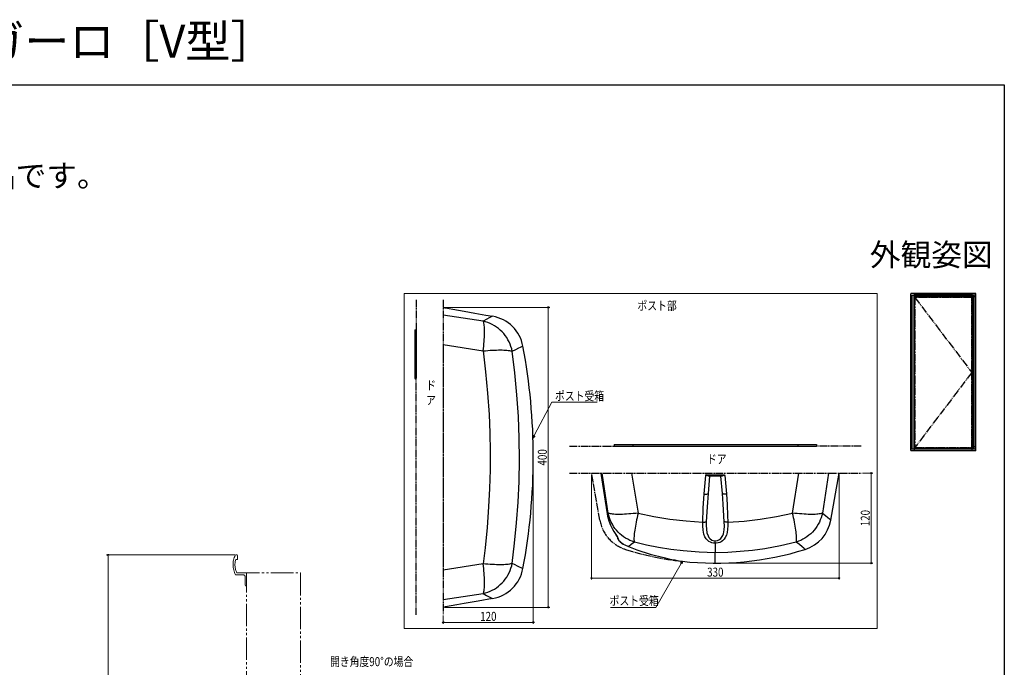
# Model space of a CAD drawing. Extents: x 0 to 993, y 0 to 1603.
# Drawn here: x 334 to 990, y 1172 to 1603 of the extents above; entities that cross this region are included whole.
import ezdxf
from ezdxf.enums import TextEntityAlignment as Align

# ---------------------------------------------------------------- set-up
doc = ezdxf.new("R2010")
doc.units = 0
for name, pattern in [('YCENTER_1', [13, 10, -1, 1, -1]), ('YDIVIDE_1', [15, 10, -1, 1, -1, 1, -1]), ('YHIDDEN_1', [4, 3, -1])]:
    doc.linetypes.add(name, pattern=pattern)
doc.layers.add('USER1', color=3, linetype='CONTINUOUS')
doc.layers.add('YKK_ZWAK', color=7, linetype='CONTINUOUS')
for name, color, linetype, lineweight in [('YKK_11E', 7, 'CONTINUOUS', 13), ('YKK_12', 2, 'CONTINUOUS', 13), ('YKK_13', 4, 'CONTINUOUS', 30), ('YKK_A1', 4, 'CONTINUOUS', 30), ('YKK_D', 6, 'CONTINUOUS', 13)]:
    doc.layers.add(name, color=color, linetype=linetype, lineweight=lineweight)
doc.styles.get("Standard").update_dxf_attribs({"font": 'txt', "bigfont": 'BIGFONT'})
doc.styles.add('text-b', font='extslim2.shx', dxfattribs={"width": 0.8, "bigfont": 'extfont2.shx'})

msp = doc.modelspace()

# ---------------------------------------------------------------- linework, layer by layer
at = {"layer": 'YKK_11E', "linetype": 'YDIVIDE_1', "ltscale": 1.5}
for p, q in [((477.47, 1246.34, 0), (477.74, 1246.51, 0)), ((477.97, 1243.51, 0), (477.68, 1243.28, 0)), ((477.74, 1246.51, 0), (478.66, 1246.51, 0)), ((478.66, 1243.51, 0), (477.97, 1243.51, 0)), ((478.66, 1246.51, 0), (478.96, 1246.21, 0)), ((478.96, 1243.81, 0), (478.66, 1243.51, 0)), ((478.96, 1246.21, 0), (478.96, 1243.81, 0)), ((478.42, 1234.68, 0), (478.7, 1234.51, 0)), ((478.7, 1234.51, 0), (520.96, 1234.51, 0)), ((484.95, 1041.51, 0), (484.96, 1234.51, 0)), ((520.96, 1234.51, 0), (520.95, 1041.51, 0)), ((477.89, 1233.21, 0), (477.63, 1233.36, 0)), ((482.96, 1233.21, 0), (477.89, 1233.21, 0)), ((483.96, 1226.31, 0), (483.96, 1232.21, 0)), ((484.26, 1226.01, 0), (483.96, 1226.31, 0)), ((484.66, 1226.01, 0), (484.26, 1226.01, 0)), ((484.96, 1226.31, 0), (484.66, 1226.01, 0))]:
    msp.add_line(p, q, dxfattribs=at)
for centre, radius, start, end in [((489.95, 1240.01, 0), 14, 153.09229, 208.32371), ((489.95, 1240.01, 0), 12.7, 165.04475, 204.79386), ((482.96, 1232.21, 0), 1, 0, 90)]:
    msp.add_arc(centre, radius, start, end, dxfattribs=at)
at = {"layer": 'YKK_12'}
for p, q in [((905.34, 1420.95, 0), (590.08, 1420.95, 0)), ((590.08, 1420.95, 0), (590.08, 1197.39, 0)), ((905.34, 1197.39, 0), (905.34, 1420.95, 0)), ((590.08, 1197.39, 0), (905.34, 1197.39, 0))]:
    msp.add_line(p, q, dxfattribs=at)
at = {"layer": 'YKK_13', "linetype": 'YDIVIDE_1', "ltscale": 0.5}
for p, q in [((598.09, 1416.59, 0), (598.09, 1396.59, 0)), ((616.09, 1416.59, 0), (616.09, 1206.59, 0)), ((616.09, 1386.81, 0), (616.09, 1236.38, 0)), ((598.09, 1206.59, 0), (598.09, 1364.09, 0)), ((700.18, 1319.07, 0), (729.87, 1319.07, 0)), ((894.57, 1319.07, 0), (864.87, 1319.07, 0)), ((700.18, 1301.07, 0), (894.57, 1301.07, 0))]:
    msp.add_line(p, q, dxfattribs=at)
at = {"layer": 'YKK_13', "linetype": 'Continuous', "ltscale": 0.5}
for p, q in [((616.09, 1411.59, 0), (617.18, 1411.4, 0)), ((617.18, 1411.4, 0), (617.18, 1411.34, 0)), ((617.18, 1411.34, 0), (617.59, 1411.26, 0)), ((617.59, 1411.26, 0), (622.49, 1410.39, 0)), ((642.7, 1402.38, 0), (616.09, 1406.37, 0)), ((622.49, 1410.39, 0), (629.97, 1409.06, 0)), ((629.97, 1409.06, 0), (637.17, 1407.77, 0)), ((637.17, 1407.77, 0), (644.39, 1406.49, 0)), ((644.39, 1406.49, 0), (648.96, 1405.68, 0)), ((646.77, 1404.66, 0), (645, 1403.67, 0)), ((648, 1405.34, 0), (646.77, 1404.66, 0)), ((648.71, 1405.72, 0), (648, 1405.34, 0)), ((645, 1403.67, 0), (642.7, 1402.38, 0)), ((642.89, 1402.01, 0), (642.7, 1402.38, 0)), ((644.26, 1401.99, 0), (642.7, 1402.38, 0)), ((643.06, 1401.53, 0), (642.89, 1402.01, 0)), ((643.2, 1400.95, 0), (643.06, 1401.53, 0)), ((643.32, 1400.27, 0), (643.2, 1400.95, 0)), ((643.43, 1399.49, 0), (643.32, 1400.27, 0)), ((643.51, 1398.61, 0), (643.43, 1399.49, 0)), ((643.56, 1397.65, 0), (643.51, 1398.61, 0)), ((645.79, 1401.48, 0), (644.26, 1401.99, 0)), ((647.29, 1400.88, 0), (645.79, 1401.48, 0)), ((648.76, 1400.18, 0), (647.29, 1400.88, 0)), ((650.17, 1399.38, 0), (648.76, 1400.18, 0)), ((651.54, 1398.49, 0), (650.17, 1399.38, 0)), ((652.85, 1397.51, 0), (651.54, 1398.49, 0)), ((597.09, 1396.59, 0), (597.09, 1364.09, 0)), ((597.09, 1396.59, 0), (598.09, 1396.59, 0)), ((598.09, 1396.59, 0), (598.09, 1364.09, 0)), ((643.43, 1390.24, 0), (643.51, 1391.64, 0)), ((643.51, 1391.64, 0), (643.56, 1392.99, 0)), ((643.6, 1396.6, 0), (643.56, 1397.65, 0)), ((643.56, 1392.99, 0), (643.6, 1394.26, 0)), ((643.61, 1395.47, 0), (643.6, 1396.6, 0)), ((643.6, 1394.26, 0), (643.61, 1395.47, 0)), ((654.09, 1396.45, 0), (652.85, 1397.51, 0)), ((655.27, 1395.31, 0), (654.09, 1396.45, 0)), ((656.37, 1394.09, 0), (655.27, 1395.31, 0)), ((657.4, 1392.8, 0), (656.37, 1394.09, 0)), ((658.34, 1391.45, 0), (657.4, 1392.8, 0)), ((659.19, 1390.05, 0), (658.34, 1391.45, 0)), ((597.09, 1389.09, 0), (598.09, 1389.09, 0)), ((616.09, 1386.81, 0), (642.7, 1382.56, 0)), ((642.89, 1384.16, 0), (643.06, 1385.74, 0)), ((643.06, 1385.74, 0), (643.2, 1387.28, 0)), ((643.2, 1387.28, 0), (643.32, 1388.79, 0)), ((643.32, 1388.79, 0), (643.43, 1390.24, 0)), ((659.96, 1388.59, 0), (659.19, 1390.05, 0)), ((660.63, 1387.08, 0), (659.96, 1388.59, 0)), ((661.2, 1385.54, 0), (660.63, 1387.08, 0)), ((661.68, 1383.96, 0), (661.2, 1385.54, 0)), ((666.46, 1384.52, 0), (667.59, 1385.08, 0)), ((667.59, 1385.08, 0), (668.42, 1385.49, 0)), ((668.42, 1385.49, 0), (668.94, 1385.74, 0)), ((668.94, 1385.74, 0), (669.14, 1385.83, 0)), ((642.7, 1382.56, 0), (642.89, 1384.16, 0)), ((642.7, 1382.56, 0), (644.27, 1382.71, 0)), ((642.7, 1382.56, 0), (644.3, 1368.51, 0)), ((644.27, 1382.71, 0), (645.81, 1382.84, 0)), ((645.81, 1382.84, 0), (647.31, 1382.95, 0)), ((647.31, 1382.95, 0), (648.78, 1383.05, 0)), ((648.78, 1383.05, 0), (650.21, 1383.12, 0)), ((650.21, 1383.12, 0), (651.59, 1383.17, 0)), ((651.59, 1383.17, 0), (652.91, 1383.2, 0)), ((652.91, 1383.2, 0), (654.18, 1383.21, 0)), ((654.18, 1383.21, 0), (655.37, 1383.19, 0)), ((655.37, 1383.19, 0), (656.5, 1383.16, 0)), ((656.5, 1383.16, 0), (657.55, 1383.11, 0)), ((657.55, 1383.11, 0), (658.52, 1383.03, 0)), ((658.52, 1383.03, 0), (659.41, 1382.93, 0)), ((659.41, 1382.93, 0), (660.21, 1382.82, 0)), ((660.21, 1382.82, 0), (660.92, 1382.69, 0)), ((660.92, 1382.69, 0), (661.53, 1382.53, 0)), ((661.53, 1382.53, 0), (662.05, 1382.36, 0)), ((662.05, 1382.36, 0), (661.68, 1383.96, 0)), ((662.05, 1382.36, 0), (664.52, 1383.56, 0)), ((663.74, 1367.93, 0), (662.05, 1382.36, 0)), ((664.52, 1383.56, 0), (666.46, 1384.52, 0)), ((597.09, 1371.59, 0), (598.09, 1371.59, 0)), ((644.3, 1368.51, 0), (645.61, 1354.37, 0)), ((665.11, 1353.39, 0), (663.74, 1367.93, 0)), ((597.09, 1364.09, 0), (598.09, 1364.09, 0)), ((645.61, 1354.37, 0), (646.58, 1340.16, 0)), ((666.13, 1338.78, 0), (665.11, 1353.39, 0)), ((646.58, 1340.16, 0), (647.12, 1327.87, 0)), ((666.74, 1324.37, 0), (666.13, 1338.78, 0)), ((647.12, 1327.87, 0), (647.36, 1315.55, 0)), ((666.91, 1309.92, 0), (666.74, 1324.37, 0)), ((729.87, 1320.07, 0), (864.87, 1320.07, 0)), ((729.87, 1320.07, 0), (729.87, 1319.07, 0)), ((729.87, 1319.07, 0), (864.87, 1319.07, 0)), ((864.87, 1320.07, 0), (864.87, 1319.07, 0)), ((864.87, 1320.07, 0), (864.87, 1319.07, 0)), ((647.36, 1315.55, 0), (647.31, 1303.21, 0)), ((666.64, 1295.48, 0), (666.91, 1309.92, 0)), ((647.31, 1303.21, 0), (646.96, 1290.9, 0)), ((721.11, 1301.07, 0), (722.36, 1292.98, 0)), ((721.11, 1301.07, 0), (722.01, 1301.07, 0)), ((721.12, 1301.07, 0), (721.35, 1299.6, 0)), ((721.35, 1299.6, 0), (722.26, 1293.73, 0)), ((725.99, 1274.46, 0), (722.01, 1301.07, 0)), ((741.61, 1301.07, 0), (745.92, 1274.46, 0)), ((790.44, 1292.09, 0), (791.1, 1299.57, 0)), ((791.1, 1299.57, 0), (791.14, 1299.98, 0)), ((791.14, 1299.98, 0), (803.61, 1299.98, 0)), ((791.3, 1299.91, 0), (791.14, 1299.98, 0)), ((791.14, 1299.98, 0), (791.14, 1299.98, 0)), ((791.75, 1299.58, 0), (791.14, 1299.98, 0)), ((792.05, 1299.64, 0), (791.3, 1299.91, 0)), ((792.39, 1299.25, 0), (791.75, 1299.58, 0)), ((792.49, 1299.57, 0), (792.05, 1299.64, 0)), ((793.62, 1299.57, 0), (792.49, 1299.57, 0)), ((792.88, 1299.4, 0), (792.85, 1299.33, 0)), ((792.92, 1299.46, 0), (792.88, 1299.4, 0)), ((792.97, 1299.51, 0), (792.92, 1299.46, 0)), ((793.02, 1299.54, 0), (792.97, 1299.51, 0)), ((793.08, 1299.56, 0), (793.02, 1299.54, 0)), ((793.14, 1299.57, 0), (793.08, 1299.56, 0)), ((801.12, 1299.57, 0), (793.62, 1299.57, 0)), ((802.26, 1299.57, 0), (801.12, 1299.57, 0)), ((801.61, 1299.57, 0), (801.66, 1299.56, 0)), ((801.66, 1299.56, 0), (801.72, 1299.54, 0)), ((801.72, 1299.54, 0), (801.78, 1299.51, 0)), ((801.78, 1299.51, 0), (801.82, 1299.46, 0)), ((801.82, 1299.46, 0), (801.87, 1299.4, 0)), ((801.87, 1299.4, 0), (801.9, 1299.33, 0)), ((802.7, 1299.64, 0), (802.26, 1299.57, 0)), ((803, 1299.58, 0), (802.35, 1299.25, 0)), ((803.44, 1299.91, 0), (802.7, 1299.64, 0)), ((803.6, 1299.98, 0), (803, 1299.58, 0)), ((803.6, 1299.98, 0), (803.44, 1299.91, 0)), ((803.61, 1299.98, 0), (803.6, 1299.98, 0)), ((803.61, 1299.98, 0), (803.65, 1299.57, 0)), ((803.65, 1299.57, 0), (804.08, 1294.67, 0)), ((848.83, 1274.46, 0), (853.13, 1301.07, 0)), ((872.74, 1301.07, 0), (868.76, 1274.46, 0)), ((874.35, 1269.75, 0), (879.87, 1301.07, 0)), ((665.97, 1281.67, 0), (666.64, 1295.48, 0)), ((722.26, 1293.73, 0), (725.33, 1273.94, 0)), ((722.36, 1292.98, 0), (725.32, 1273.96, 0)), ((792.8, 1299.16, 0), (792.39, 1299.25, 0)), ((793.58, 1299.11, 0), (792.56, 1287.41, 0)), ((792.82, 1299.25, 0), (792.8, 1299.16, 0)), ((793.02, 1299.16, 0), (792.8, 1299.16, 0)), ((792.85, 1299.33, 0), (792.82, 1299.25, 0)), ((793.44, 1299.14, 0), (793.02, 1299.16, 0)), ((793.58, 1299.11, 0), (793.44, 1299.14, 0)), ((801.16, 1299.11, 0), (793.58, 1299.11, 0)), ((801.19, 1299.13, 0), (801.16, 1299.11, 0)), ((802.19, 1287.41, 0), (801.16, 1299.11, 0)), ((801.45, 1299.15, 0), (801.19, 1299.13, 0)), ((801.94, 1299.16, 0), (801.45, 1299.15, 0)), ((801.9, 1299.33, 0), (801.93, 1299.25, 0)), ((801.93, 1299.25, 0), (801.94, 1299.16, 0)), ((802.35, 1299.25, 0), (801.94, 1299.16, 0)), ((804.08, 1294.67, 0), (804.74, 1287.19, 0)), ((646.96, 1290.9, 0), (646.32, 1278.62, 0)), ((789.36, 1277.82, 0), (790.01, 1287.19, 0)), ((790.01, 1287.19, 0), (790.44, 1292.09, 0)), ((790.01, 1287.19, 0), (790.5, 1287.16, 0)), ((790.5, 1287.16, 0), (790.97, 1287.14, 0)), ((790.97, 1287.14, 0), (791.41, 1287.14, 0)), ((791.41, 1287.14, 0), (791.79, 1287.16, 0)), ((791.79, 1287.16, 0), (792.11, 1287.2, 0)), ((792.56, 1287.41, 0), (791.9, 1278.64, 0)), ((792.11, 1287.2, 0), (792.35, 1287.26, 0)), ((792.35, 1287.26, 0), (792.5, 1287.33, 0)), ((792.5, 1287.33, 0), (792.56, 1287.41, 0)), ((802.73, 1280.42, 0), (802.19, 1287.41, 0)), ((802.24, 1287.33, 0), (802.19, 1287.41, 0)), ((802.39, 1287.26, 0), (802.24, 1287.33, 0)), ((802.63, 1287.2, 0), (802.39, 1287.26, 0)), ((802.95, 1287.16, 0), (802.63, 1287.2, 0)), ((803.34, 1287.14, 0), (802.95, 1287.16, 0)), ((803.78, 1287.14, 0), (803.34, 1287.14, 0)), ((804.25, 1287.16, 0), (803.78, 1287.14, 0)), ((804.74, 1287.19, 0), (804.25, 1287.16, 0)), ((804.74, 1287.19, 0), (805.27, 1279.99, 0)), ((664.95, 1267.92, 0), (665.97, 1281.67, 0)), ((803.36, 1268.66, 0), (802.73, 1280.42, 0)), ((805.27, 1279.99, 0), (805.61, 1272.77, 0)), ((646.32, 1278.62, 0), (645.27, 1264.89, 0)), ((725.33, 1273.94, 0), (725.99, 1274.46, 0)), ((725.33, 1273.94, 0), (725.59, 1272.48, 0)), ((726.35, 1272.89, 0), (725.99, 1274.46, 0)), ((726.37, 1274.27, 0), (725.99, 1274.46, 0)), ((726.86, 1274.11, 0), (726.37, 1274.27, 0)), ((727.45, 1273.96, 0), (726.86, 1274.11, 0)), ((728.14, 1273.84, 0), (727.45, 1273.96, 0)), ((728.93, 1273.73, 0), (728.14, 1273.84, 0)), ((729.81, 1273.65, 0), (728.93, 1273.73, 0)), ((730.78, 1273.6, 0), (729.81, 1273.65, 0)), ((731.83, 1273.56, 0), (730.78, 1273.6, 0)), ((732.97, 1273.55, 0), (731.83, 1273.56, 0)), ((734.18, 1273.56, 0), (732.97, 1273.55, 0)), ((735.47, 1273.6, 0), (734.18, 1273.56, 0)), ((736.82, 1273.65, 0), (735.47, 1273.6, 0)), ((738.22, 1273.73, 0), (736.82, 1273.65, 0)), ((739.68, 1273.84, 0), (738.22, 1273.73, 0)), ((741.19, 1273.96, 0), (739.68, 1273.84, 0)), ((742.73, 1274.11, 0), (741.19, 1273.96, 0)), ((744.31, 1274.27, 0), (742.73, 1274.11, 0)), ((745.92, 1274.46, 0), (744.31, 1274.27, 0)), ((745.92, 1274.46, 0), (745.56, 1272.9, 0)), ((745.92, 1274.46, 0), (756.45, 1272.19, 0)), ((789, 1268.45, 0), (789.36, 1277.82, 0)), ((791.9, 1278.64, 0), (791.38, 1268.66, 0)), ((838.13, 1272.16, 0), (848.83, 1274.46, 0)), ((850.43, 1274.27, 0), (848.83, 1274.46, 0)), ((849.19, 1272.9, 0), (848.83, 1274.46, 0)), ((852.01, 1274.11, 0), (850.43, 1274.27, 0)), ((853.56, 1273.96, 0), (852.01, 1274.11, 0)), ((855.06, 1273.84, 0), (853.56, 1273.96, 0)), ((856.52, 1273.73, 0), (855.06, 1273.84, 0)), ((857.93, 1273.65, 0), (856.52, 1273.73, 0)), ((859.28, 1273.6, 0), (857.93, 1273.65, 0)), ((860.56, 1273.56, 0), (859.28, 1273.6, 0)), ((861.78, 1273.55, 0), (860.56, 1273.56, 0)), ((862.91, 1273.56, 0), (861.78, 1273.55, 0)), ((863.97, 1273.6, 0), (862.91, 1273.56, 0)), ((864.94, 1273.65, 0), (863.97, 1273.6, 0)), ((865.82, 1273.73, 0), (864.94, 1273.65, 0)), ((866.61, 1273.84, 0), (865.82, 1273.73, 0)), ((867.3, 1273.96, 0), (866.61, 1273.84, 0)), ((867.89, 1274.11, 0), (867.3, 1273.96, 0)), ((868.38, 1274.27, 0), (867.89, 1274.11, 0)), ((868.76, 1274.46, 0), (868.38, 1274.27, 0)), ((868.76, 1274.46, 0), (868.4, 1272.89, 0)), ((868.76, 1274.46, 0), (870.78, 1272.86, 0)), ((663.64, 1254.32, 0), (664.95, 1267.92, 0)), ((725.59, 1272.48, 0), (726.43, 1269.35, 0)), ((726.81, 1271.36, 0), (726.35, 1272.89, 0)), ((726.43, 1269.35, 0), (727.53, 1266.48, 0)), ((727.37, 1269.85, 0), (726.81, 1271.36, 0)), ((728.02, 1268.38, 0), (727.37, 1269.85, 0)), ((728.76, 1266.95, 0), (728.02, 1268.38, 0)), ((729.6, 1265.57, 0), (728.76, 1266.95, 0)), ((744.34, 1266.99, 0), (744.1, 1265.62, 0)), ((744.61, 1268.4, 0), (744.34, 1266.99, 0)), ((744.91, 1269.87, 0), (744.61, 1268.4, 0)), ((745.22, 1271.37, 0), (744.91, 1269.87, 0)), ((745.56, 1272.9, 0), (745.22, 1271.37, 0)), ((756.45, 1272.19, 0), (767.14, 1270.43, 0)), ((767.14, 1270.43, 0), (778.02, 1269.18, 0)), ((778.02, 1269.18, 0), (789, 1268.45, 0)), ((789, 1268.45, 0), (789.38, 1268.44, 0)), ((789, 1265.89, 0), (789, 1268.45, 0)), ((789.38, 1268.44, 0), (789.75, 1268.45, 0)), ((789.75, 1268.45, 0), (790.1, 1268.46, 0)), ((790.1, 1268.46, 0), (790.43, 1268.48, 0)), ((790.43, 1268.48, 0), (790.73, 1268.52, 0)), ((790.73, 1268.52, 0), (791, 1268.56, 0)), ((791, 1268.56, 0), (791.21, 1268.61, 0)), ((791.21, 1268.61, 0), (791.38, 1268.66, 0)), ((791.38, 1268.66, 0), (791.34, 1266.14, 0)), ((803.4, 1265.78, 0), (803.36, 1268.66, 0)), ((803.53, 1268.61, 0), (803.36, 1268.66, 0)), ((803.75, 1268.56, 0), (803.53, 1268.61, 0)), ((804.01, 1268.52, 0), (803.75, 1268.56, 0)), ((804.31, 1268.48, 0), (804.01, 1268.52, 0)), ((804.64, 1268.46, 0), (804.31, 1268.48, 0)), ((805, 1268.45, 0), (804.64, 1268.46, 0)), ((805.37, 1268.44, 0), (805, 1268.45, 0)), ((805.74, 1268.45, 0), (805.37, 1268.44, 0)), ((805.61, 1272.77, 0), (805.74, 1268.45, 0)), ((805.74, 1268.45, 0), (816.56, 1269.16, 0)), ((805.74, 1268.45, 0), (805.75, 1266.04, 0)), ((816.56, 1269.16, 0), (827.34, 1270.39, 0)), ((827.34, 1270.39, 0), (838.13, 1272.16, 0)), ((849.52, 1271.37, 0), (849.19, 1272.9, 0)), ((849.84, 1269.87, 0), (849.52, 1271.37, 0)), ((850.13, 1268.4, 0), (849.84, 1269.87, 0)), ((850.4, 1266.99, 0), (850.13, 1268.4, 0)), ((850.65, 1265.62, 0), (850.4, 1266.99, 0)), ((865.98, 1266.95, 0), (865.15, 1265.57, 0)), ((866.73, 1268.38, 0), (865.98, 1266.95, 0)), ((867.38, 1269.85, 0), (866.73, 1268.38, 0)), ((867.94, 1271.36, 0), (867.38, 1269.85, 0)), ((868.4, 1272.89, 0), (867.94, 1271.36, 0)), ((870.78, 1272.86, 0), (872.34, 1271.55, 0)), ((872.34, 1271.55, 0), (873.46, 1270.58, 0)), ((873.46, 1270.58, 0), (874.06, 1270.04, 0)), ((874.06, 1270.04, 0), (874.34, 1269.8, 0)), ((874.34, 1269.8, 0), (874.32, 1269.81, 0)), ((645.27, 1264.89, 0), (643.94, 1251.23, 0)), ((727.53, 1266.48, 0), (728.84, 1263.81, 0)), ((728.84, 1263.81, 0), (729.72, 1262.26, 0)), ((730.52, 1264.25, 0), (729.6, 1265.57, 0)), ((729.72, 1262.26, 0), (730.16, 1261.54, 0)), ((730.16, 1261.54, 0), (730.58, 1260.88, 0)), ((731.52, 1262.98, 0), (730.52, 1264.25, 0)), ((730.53, 1260.88, 0), (731.05, 1260.04, 0)), ((730.58, 1260.88, 0), (731.4, 1259.61, 0)), ((731, 1260.17, 0), (731.49, 1259.4, 0)), ((731.05, 1260.04, 0), (731.5, 1259.29, 0)), ((732.6, 1261.79, 0), (731.52, 1262.98, 0)), ((733.75, 1260.66, 0), (732.6, 1261.79, 0)), ((734.97, 1259.61, 0), (733.75, 1260.66, 0)), ((743.4, 1260.79, 0), (743.3, 1259.77, 0)), ((743.53, 1261.89, 0), (743.4, 1260.79, 0)), ((743.69, 1263.07, 0), (743.53, 1261.89, 0)), ((743.88, 1264.31, 0), (743.69, 1263.07, 0)), ((744.1, 1265.62, 0), (743.88, 1264.31, 0)), ((789.21, 1263.04, 0), (789, 1265.89, 0)), ((789.76, 1260.37, 0), (789.21, 1263.04, 0)), ((790.39, 1258.71, 0), (789.76, 1260.37, 0)), ((791.34, 1266.14, 0), (791.45, 1263.67, 0)), ((791.45, 1263.67, 0), (791.82, 1261.31, 0)), ((791.82, 1261.31, 0), (792.54, 1259.2, 0)), ((802.3, 1259.39, 0), (802.77, 1260.72, 0)), ((802.77, 1260.72, 0), (803.24, 1263.19, 0)), ((803.24, 1263.19, 0), (803.4, 1265.78, 0)), ((805.26, 1261.46, 0), (804.77, 1259.69, 0)), ((805.61, 1263.69, 0), (805.26, 1261.46, 0)), ((805.75, 1266.04, 0), (805.61, 1263.69, 0)), ((850.86, 1264.31, 0), (850.65, 1265.62, 0)), ((851.05, 1263.07, 0), (850.86, 1264.31, 0)), ((851.21, 1261.89, 0), (851.05, 1263.07, 0)), ((851.34, 1260.79, 0), (851.21, 1261.89, 0)), ((851.45, 1259.77, 0), (851.34, 1260.79, 0)), ((861, 1260.66, 0), (859.77, 1259.61, 0)), ((862.15, 1261.79, 0), (861, 1260.66, 0)), ((863.23, 1262.98, 0), (862.15, 1261.79, 0)), ((864.23, 1264.25, 0), (863.23, 1262.98, 0)), ((865.15, 1265.57, 0), (864.23, 1264.25, 0)), ((662.05, 1240.83, 0), (663.64, 1254.32, 0)), ((731.4, 1259.61, 0), (732.17, 1258.37, 0)), ((731.49, 1259.4, 0), (731.88, 1258.76, 0)), ((731.5, 1259.29, 0), (731.87, 1258.66, 0)), ((731.87, 1258.66, 0), (732.11, 1258.2, 0)), ((731.88, 1258.76, 0), (732.13, 1258.33, 0)), ((732.11, 1258.2, 0), (732.26, 1257.89, 0)), ((732.13, 1258.33, 0), (732.29, 1257.97, 0)), ((732.17, 1258.37, 0), (732.61, 1257.45, 0)), ((732.26, 1257.89, 0), (732.32, 1257.71, 0)), ((732.29, 1257.97, 0), (732.36, 1257.78, 0)), ((732.36, 1257.78, 0), (732.37, 1257.73, 0)), ((732.37, 1257.69, 0), (732.37, 1257.72, 0)), ((732.38, 1257.64, 0), (732.37, 1257.72, 0)), ((732.38, 1257.6, 0), (732.37, 1257.69, 0)), ((732.38, 1257.68, 0), (732.38, 1257.56, 0)), ((732.39, 1257.56, 0), (732.38, 1257.64, 0)), ((732.39, 1257.52, 0), (732.38, 1257.6, 0)), ((732.38, 1257.56, 0), (732.45, 1257.27, 0)), ((732.42, 1257.47, 0), (732.39, 1257.56, 0)), ((732.42, 1257.44, 0), (732.39, 1257.52, 0)), ((732.45, 1257.4, 0), (732.42, 1257.47, 0)), ((732.45, 1257.36, 0), (732.42, 1257.44, 0)), ((732.49, 1257.32, 0), (732.45, 1257.4, 0)), ((732.49, 1257.29, 0), (732.45, 1257.36, 0)), ((732.45, 1257.27, 0), (732.6, 1256.94, 0)), ((732.55, 1257.25, 0), (732.49, 1257.32, 0)), ((732.55, 1257.22, 0), (732.49, 1257.29, 0)), ((732.6, 1257.19, 0), (732.55, 1257.25, 0)), ((732.6, 1257.16, 0), (732.55, 1257.22, 0)), ((732.67, 1257.14, 0), (732.6, 1257.19, 0)), ((732.67, 1257.1, 0), (732.6, 1257.16, 0)), ((732.6, 1256.94, 0), (732.92, 1256.45, 0)), ((732.61, 1257.45, 0), (732.67, 1257.14, 0)), ((732.67, 1257.14, 0), (732.67, 1257.1, 0)), ((732.67, 1257.1, 0), (732.79, 1256.74, 0)), ((732.79, 1256.74, 0), (733.15, 1256.22, 0)), ((732.92, 1256.45, 0), (733.41, 1255.89, 0)), ((733.15, 1256.22, 0), (733.7, 1255.64, 0)), ((733.41, 1255.89, 0), (734.03, 1255.31, 0)), ((733.7, 1255.64, 0), (734.43, 1254.99, 0)), ((734.03, 1255.31, 0), (734.77, 1254.7, 0)), ((734.43, 1254.99, 0), (735.19, 1254.41, 0)), ((734.77, 1254.7, 0), (735.64, 1254.1, 0)), ((736.25, 1258.64, 0), (734.97, 1259.61, 0)), ((735.19, 1254.41, 0), (736.08, 1253.83, 0)), ((735.64, 1254.1, 0), (736.03, 1253.86, 0)), ((736.08, 1253.83, 0), (737.14, 1253.22, 0)), ((737.6, 1257.75, 0), (736.25, 1258.64, 0)), ((738.99, 1256.95, 0), (737.6, 1257.75, 0)), ((740.43, 1256.24, 0), (738.99, 1256.95, 0)), ((741.32, 1253.52, 0), (739.69, 1252.21, 0)), ((741.91, 1255.63, 0), (740.43, 1256.24, 0)), ((743.43, 1255.11, 0), (741.32, 1253.52, 0)), ((743.43, 1255.11, 0), (741.91, 1255.63, 0)), ((743.18, 1257.97, 0), (743.17, 1257.2, 0)), ((743.17, 1257.2, 0), (743.19, 1256.53, 0)), ((743.23, 1258.82, 0), (743.18, 1257.97, 0)), ((743.19, 1256.53, 0), (743.24, 1255.96, 0)), ((743.3, 1259.77, 0), (743.23, 1258.82, 0)), ((743.24, 1255.96, 0), (743.32, 1255.48, 0)), ((743.32, 1255.48, 0), (743.43, 1255.11, 0)), ((751.46, 1253.16, 0), (743.43, 1255.11, 0)), ((791.29, 1257.21, 0), (790.39, 1258.71, 0)), ((792.14, 1256.28, 0), (791.29, 1257.21, 0)), ((793.17, 1255.49, 0), (792.14, 1256.28, 0)), ((792.54, 1259.2, 0), (793.09, 1258.24, 0)), ((793.09, 1258.24, 0), (793.81, 1257.39, 0)), ((794.1, 1254.99, 0), (793.17, 1255.49, 0)), ((793.81, 1257.39, 0), (795.12, 1256.45, 0)), ((795.12, 1254.62, 0), (794.1, 1254.99, 0)), ((795.12, 1256.45, 0), (795.91, 1256.14, 0)), ((796.23, 1254.39, 0), (795.12, 1254.62, 0)), ((795.91, 1256.14, 0), (796.76, 1255.96, 0)), ((797.37, 1254.31, 0), (796.23, 1254.39, 0)), ((796.76, 1255.96, 0), (797.37, 1255.92, 0)), ((797.37, 1255.92, 0), (798.92, 1256.16, 0)), ((797.37, 1254.31, 0), (797.37, 1255.92, 0)), ((797.97, 1254.33, 0), (797.37, 1254.31, 0)), ((797.37, 1254.31, 0), (797.37, 1248.02, 0)), ((799.18, 1254.51, 0), (797.97, 1254.33, 0)), ((798.92, 1256.16, 0), (800.27, 1256.83, 0)), ((800.32, 1254.86, 0), (799.18, 1254.51, 0)), ((800.27, 1256.83, 0), (801, 1257.45, 0)), ((801.35, 1255.35, 0), (800.32, 1254.86, 0)), ((801, 1257.45, 0), (801.61, 1258.17, 0)), ((802.26, 1255.98, 0), (801.35, 1255.35, 0)), ((801.61, 1258.17, 0), (802.3, 1259.39, 0)), ((803.24, 1256.95, 0), (802.26, 1255.98, 0)), ((804.02, 1258.07, 0), (803.24, 1256.95, 0)), ((804.77, 1259.69, 0), (804.02, 1258.07, 0)), ((851.32, 1255.11, 0), (840.9, 1252.64, 0)), ((852.83, 1255.63, 0), (851.32, 1255.11, 0)), ((851.32, 1255.11, 0), (851.43, 1255.48, 0)), ((853.55, 1253.42, 0), (851.32, 1255.11, 0)), ((851.43, 1255.48, 0), (851.51, 1255.96, 0)), ((851.52, 1258.82, 0), (851.45, 1259.77, 0)), ((851.51, 1255.96, 0), (851.55, 1256.53, 0)), ((851.56, 1257.97, 0), (851.52, 1258.82, 0)), ((851.55, 1256.53, 0), (851.57, 1257.2, 0)), ((851.57, 1257.2, 0), (851.56, 1257.97, 0)), ((854.31, 1256.24, 0), (852.83, 1255.63, 0)), ((855.24, 1252.05, 0), (853.55, 1253.42, 0)), ((855.75, 1256.95, 0), (854.31, 1256.24, 0)), ((857.15, 1257.75, 0), (855.75, 1256.95, 0)), ((858.49, 1258.64, 0), (857.15, 1257.75, 0)), ((859.77, 1259.61, 0), (858.49, 1258.64, 0)), ((643.94, 1251.23, 0), (642.7, 1240.63, 0)), ((737.14, 1253.22, 0), (739.55, 1252.09, 0)), ((739.69, 1252.21, 0), (739.55, 1252.09, 0)), ((739.55, 1252.09, 0), (740.65, 1251.65, 0)), ((740.65, 1251.65, 0), (745.06, 1249.99, 0)), ((745.06, 1249.99, 0), (753.98, 1247.08, 0)), ((759.58, 1251.52, 0), (751.46, 1253.16, 0)), ((753.98, 1247.08, 0), (762.99, 1244.74, 0)), ((767.7, 1250.2, 0), (759.58, 1251.52, 0)), ((775.88, 1249.19, 0), (767.7, 1250.2, 0)), ((786.63, 1248.34, 0), (775.88, 1249.19, 0)), ((797.37, 1248.02, 0), (786.63, 1248.34, 0)), ((805.69, 1248.22, 0), (797.37, 1248.02, 0)), ((797.37, 1241.13, 0), (797.37, 1248.02, 0)), ((813.99, 1248.74, 0), (805.69, 1248.22, 0)), ((822.19, 1249.57, 0), (813.99, 1248.74, 0)), ((830.36, 1250.7, 0), (822.19, 1249.57, 0)), ((840.9, 1252.64, 0), (830.36, 1250.7, 0)), ((856.4, 1251.03, 0), (855.24, 1252.05, 0)), ((857.04, 1250.42, 0), (856.4, 1251.03, 0)), ((857.19, 1250.27, 0), (857.04, 1250.42, 0)), ((642.7, 1240.63, 0), (616.09, 1236.38, 0)), ((644.27, 1240.48, 0), (642.7, 1240.63, 0)), ((642.89, 1239.03, 0), (642.7, 1240.63, 0)), ((645.81, 1240.35, 0), (644.27, 1240.48, 0)), ((647.31, 1240.24, 0), (645.81, 1240.35, 0)), ((660.21, 1240.37, 0), (659.41, 1240.25, 0)), ((660.92, 1240.5, 0), (660.21, 1240.37, 0)), ((661.53, 1240.66, 0), (660.92, 1240.5, 0)), ((662.05, 1240.83, 0), (661.53, 1240.66, 0)), ((661.68, 1239.23, 0), (662.05, 1240.83, 0)), ((664, 1239.88, 0), (662.05, 1240.83, 0)), ((762.99, 1244.74, 0), (766.37, 1244.01, 0)), ((766.37, 1244.01, 0), (768.45, 1243.6, 0)), ((768.45, 1243.6, 0), (770.31, 1243.23, 0)), ((770.31, 1243.23, 0), (771.92, 1242.93, 0)), ((771.92, 1242.93, 0), (773.25, 1242.68, 0)), ((773.25, 1242.68, 0), (774.29, 1242.49, 0)), ((774.29, 1242.49, 0), (775.02, 1242.36, 0)), ((775.02, 1242.36, 0), (775.44, 1242.28, 0)), ((775.44, 1242.28, 0), (775.51, 1242.27, 0)), ((643.06, 1237.45, 0), (642.89, 1239.03, 0)), ((643.2, 1235.91, 0), (643.06, 1237.45, 0)), ((643.32, 1234.4, 0), (643.2, 1235.91, 0)), ((643.43, 1232.95, 0), (643.32, 1234.4, 0)), ((648.78, 1240.14, 0), (647.31, 1240.24, 0)), ((650.21, 1240.07, 0), (648.78, 1240.14, 0)), ((651.59, 1240.02, 0), (650.21, 1240.07, 0)), ((652.91, 1239.99, 0), (651.59, 1240.02, 0)), ((654.18, 1239.98, 0), (652.91, 1239.99, 0)), ((655.37, 1240, 0), (654.18, 1239.98, 0)), ((656.5, 1240.03, 0), (655.37, 1240, 0)), ((657.55, 1240.08, 0), (656.5, 1240.03, 0)), ((658.52, 1240.16, 0), (657.55, 1240.08, 0)), ((659.41, 1240.25, 0), (658.52, 1240.16, 0)), ((659.19, 1233.14, 0), (659.96, 1234.6, 0)), ((659.96, 1234.6, 0), (660.63, 1236.11, 0)), ((660.63, 1236.11, 0), (661.2, 1237.65, 0)), ((661.2, 1237.65, 0), (661.68, 1239.23, 0)), ((665.64, 1239.08, 0), (664, 1239.88, 0)), ((666.96, 1238.43, 0), (665.64, 1239.08, 0)), ((667.97, 1237.92, 0), (666.96, 1238.43, 0)), ((668.82, 1237.51, 0), (667.97, 1237.92, 0)), ((669.14, 1237.36, 0), (668.82, 1237.51, 0)), ((643.51, 1231.55, 0), (643.43, 1232.95, 0)), ((643.56, 1230.2, 0), (643.51, 1231.55, 0)), ((643.6, 1228.93, 0), (643.56, 1230.2, 0)), ((643.61, 1227.72, 0), (643.6, 1228.93, 0)), ((643.6, 1226.59, 0), (643.61, 1227.72, 0)), ((654.09, 1226.74, 0), (655.27, 1227.88, 0)), ((655.27, 1227.88, 0), (656.37, 1229.1, 0)), ((656.37, 1229.1, 0), (657.4, 1230.39, 0)), ((657.4, 1230.39, 0), (658.34, 1231.74, 0)), ((658.34, 1231.74, 0), (659.19, 1233.14, 0)), ((616.09, 1216.82, 0), (642.7, 1220.8, 0)), ((642.7, 1220.8, 0), (644.26, 1221.2, 0)), ((642.7, 1220.8, 0), (642.89, 1221.18, 0)), ((642.7, 1220.8, 0), (644.97, 1219.54, 0)), ((642.89, 1221.18, 0), (643.06, 1221.66, 0)), ((643.06, 1221.66, 0), (643.2, 1222.24, 0)), ((643.2, 1222.24, 0), (643.32, 1222.92, 0)), ((643.32, 1222.92, 0), (643.43, 1223.7, 0)), ((643.43, 1223.7, 0), (643.51, 1224.58, 0)), ((643.51, 1224.58, 0), (643.56, 1225.54, 0)), ((643.56, 1225.54, 0), (643.6, 1226.59, 0)), ((644.26, 1221.2, 0), (645.79, 1221.71, 0)), ((645.79, 1221.71, 0), (647.29, 1222.31, 0)), ((647.29, 1222.31, 0), (648.76, 1223.01, 0)), ((648.76, 1223.01, 0), (650.17, 1223.81, 0)), ((650.17, 1223.81, 0), (651.54, 1224.7, 0)), ((651.54, 1224.7, 0), (652.85, 1225.68, 0)), ((652.85, 1225.68, 0), (654.09, 1226.74, 0)), ((662.6, 1224.69, 0), (662.55, 1224.65, 0)), ((629.97, 1214.13, 0), (625.07, 1213.26, 0)), ((639.34, 1215.8, 0), (629.97, 1214.13, 0)), ((648.97, 1217.51, 0), (639.34, 1215.8, 0)), ((644.97, 1219.54, 0), (646.73, 1218.55, 0)), ((646.73, 1218.55, 0), (647.98, 1217.86, 0)), ((647.98, 1217.86, 0), (648.71, 1217.47, 0)), ((617.18, 1211.79, 0), (616.09, 1211.59, 0)), ((617.59, 1211.93, 0), (617.18, 1211.85, 0)), ((617.18, 1211.85, 0), (617.18, 1211.79, 0)), ((625.07, 1213.26, 0), (617.59, 1211.93, 0))]:
    msp.add_line(p, q, dxfattribs=at)
at = {"layer": 'YKK_13', "linetype": 'YHIDDEN_1', "ltscale": 0.5}
for p, q in [((742.37, 1320.07, 0), (742.37, 1319.07, 0)), ((852.37, 1320.07, 0), (852.37, 1319.07, 0))]:
    msp.add_line(p, q, dxfattribs=at)
at = {"layer": 'YKK_13', "linetype": 'YCENTER_1', "ltscale": 0.5}
msp.add_line((720.4, 1269.75, 0), (714.87, 1301.07, 0), dxfattribs=at)
at = {"layer": 'YKK_13', "linetype": 'Continuous', "ltscale": 0.5}
for centre, radius, start, end in [((617.09, 1410.91, 0), 0.5, 52.77347, 80), ((644.6, 1381.06, 0), 25, 10.6756, 79.94937), ((276.09, 1311.59, 0), 400, 349.32441, 10.6756), ((794.08, 1299.07, 0), 0.5, 90, 175), ((800.66, 1299.07, 0), 0.5, 5, 90), ((849.73, 1274.09, 0), 25, 287.40827, 349.99999), ((797.37, 1441.07, 0), 200, 263.64237, 287.40827), ((775.62, 1243.01, 0), 0.75, 259.87432, 260.15345), ((644.6, 1242.13, 0), 25, 280.06187, 349.32441), ((617.09, 1212.28, 0), 0.5, 280, 307.5988)]:
    msp.add_arc(centre, radius, start, end, dxfattribs=at)
at = {"layer": 'YKK_13', "linetype": 'YCENTER_1', "ltscale": 0.5}
for centre, radius, start, end in [((745.02, 1274.09, 0), 25, 190.00001, 252.59173), ((797.37, 1441.07, 0), 200, 252.59173, 263.64237)]:
    msp.add_arc(centre, radius, start, end, dxfattribs=at)
at = {"layer": 'YKK_A1', "linetype": 'Continuous', "ltscale": 0.5}
for p, q in [((927.67, 1316.28, 0), (927.67, 1420.7, 0)), ((927.67, 1419.76, 0), (930.17, 1419.76, 0)), ((970.77, 1420.95, 0), (927.92, 1420.95, 0)), ((928.67, 1317.22, 0), (928.67, 1419.76, 0)), ((929.67, 1419.76, 0), (929.67, 1317.22, 0)), ((930.17, 1316.03, 0), (930.17, 1420.95, 0)), ((968.52, 1419.95, 0), (930.17, 1419.95, 0)), ((968.52, 1419.86, 0), (930.17, 1419.86, 0)), ((968.52, 1419.45, 0), (930.17, 1419.45, 0)), ((968.52, 1419.3, 0), (930.17, 1419.3, 0)), ((968.52, 1418.45, 0), (930.17, 1418.45, 0)), ((968.52, 1316.03, 0), (968.52, 1420.95, 0)), ((971.02, 1419.76, 0), (968.52, 1419.76, 0)), ((968.77, 1418.75, 0), (970.77, 1418.75, 0)), ((969.02, 1419.76, 0), (969.02, 1317.22, 0)), ((970.02, 1317.22, 0), (970.02, 1419.76, 0)), ((971.02, 1316.28, 0), (971.02, 1420.7, 0)), ((929.72, 1320.3, 0), (929.72, 1317.8, 0)), ((968.97, 1320.3, 0), (968.97, 1317.8, 0)), ((927.67, 1317.22, 0), (930.17, 1317.22, 0)), ((970.77, 1316.03, 0), (927.92, 1316.03, 0)), ((968.52, 1317.8, 0), (930.17, 1317.8, 0)), ((968.52, 1317.03, 0), (930.17, 1317.03, 0)), ((968.52, 1317.22, 0), (971.02, 1317.22, 0)), ((968.77, 1318.75, 0), (970.77, 1318.75, 0))]:
    msp.add_line(p, q, dxfattribs=at)
at = {"layer": 'YKK_A1', "linetype": 'YDIVIDE_1', "ltscale": 0.5}
for p, q in [((968.27, 1418.2, 0), (930.47, 1418.2, 0)), ((930.47, 1418.2, 0), (930.47, 1318.2, 0)), ((930.47, 1418.2, 0), (968.27, 1368.2, 0)), ((968.27, 1318.2, 0), (968.27, 1418.2, 0)), ((968.27, 1368.2, 0), (930.47, 1318.2, 0)), ((930.47, 1318.2, 0), (968.27, 1318.2, 0))]:
    msp.add_line(p, q, dxfattribs=at)
at = {"layer": 'YKK_A1', "linetype": 'Continuous', "ltscale": 0.5}
for centre, start, end in [((927.92, 1420.7, 0), 90, 180), ((970.77, 1420.7, 0), 0, 90), ((927.92, 1316.28, 0), 180, 270), ((970.77, 1316.28, 0), 270, 0)]:
    msp.add_arc(centre, 0.25, start, end, dxfattribs=at)
at = {"layer": 'YKK_D'}
for p, q in [((617.09, 1411.59, 0), (687.09, 1411.59, 0)), ((686.09, 1211.59, 0), (686.09, 1411.59, 0)), ((676.67, 1326.17, 0), (688.43, 1348.29, 0)), ((688.43, 1348.29, 0), (718.65, 1348.29, 0)), ((676.09, 1310.59, 0), (676.09, 1200.59, 0)), ((714.87, 1300.07, 0), (714.87, 1230.07, 0)), ((879.87, 1300.07, 0), (879.87, 1230.07, 0)), ((895.57, 1301.07, 0), (902.32, 1301.07, 0)), ((901.32, 1301.07, 0), (901.32, 1241.07, 0)), ((477.2, 1246.51, 0), (391.65, 1246.51, 0)), ((392.65, 1033.81, 0), (392.65, 1246.51, 0)), ((774.66, 1240.8, 0), (757.66, 1211.5, 0)), ((798.37, 1241.07, 0), (902.32, 1241.07, 0)), ((714.87, 1231.07, 0), (879.87, 1231.07, 0)), ((617.09, 1211.59, 0), (687.09, 1211.59, 0)), ((757.66, 1211.5, 0), (727.44, 1211.5, 0)), ((616.09, 1206.17, 0), (616.09, 1200.59, 0)), ((616.09, 1201.59, 0), (676.09, 1201.59, 0))]:
    msp.add_line(p, q, dxfattribs=at)
at = {"layer": 'YKK_D', "linetype": 'ByBlock', "lineweight": -2}
for p, q in [((675.88, 1324.67, 0), (676.27, 1326.39, 0)), ((675.88, 1324.67, 0), (676.67, 1326.17, 0)), ((677.08, 1325.96, 0), (675.88, 1324.67, 0)), ((774.27, 1241.03, 0), (775.51, 1242.27, 0)), ((775.51, 1242.27, 0), (774.66, 1240.8, 0)), ((775.51, 1242.27, 0), (775.05, 1240.57, 0))]:
    msp.add_line(p, q, dxfattribs=at)
for centre in [(686.09, 1411.59, 0), (901.32, 1301.07, 0), (392.65, 1246.51, 0), (901.32, 1241.07, 0), (714.87, 1231.07, 0), (879.87, 1231.07, 0), (686.09, 1211.59, 0), (616.09, 1201.59, 0), (676.09, 1201.59, 0)]:
    msp.add_circle(centre, 0.425, dxfattribs=at)
at = {"layer": 'YKK_ZWAK'}
for p, q in [((0, 1560), (990, 1560)), ((990, 1560), (990, 0))]:
    msp.add_line(p, q, dxfattribs=at)

# ---------------------------------------------------------------- texts
at = {"layer": 'USER1'}
for s, height, p in [('アパート用玄関ドア レガーロ［V型］', 22, (0, 1578)), ('※本商品は土間納まり専用商品です。', 15, (44.54, 1491.91))]:
    msp.add_text(s, height=height, dxfattribs=at).set_placement(p)
msp.add_text('外観姿図', height=15, dxfattribs=at).set_placement((982.22, 1439.15), align=Align.RIGHT)
at = {"layer": 'USER1', "style": 'text-b', "width": 0.8}
for s, p in [('ポスト部', (745.47, 1409.73, 0)), ('ド', (604.63, 1356.68, 0)), ('ア', (604.63, 1346.68, 0)), ('ドア', (791.82, 1307.42, 0))]:
    msp.add_text(s, height=6, dxfattribs=at).set_placement(p)
at = {"layer": 'YKK_D', "style": 'text-b', "width": 0.8}
for s, p in [('ポスト受箱', (690.5, 1349.52, 0)), ('330', (791.93, 1232.07, 0)), ('ポスト受箱', (726.92, 1213.04, 0)), ('120', (640.65, 1202.59, 0)), ('開き角度90°の場合', (540.56, 1172.41, 0))]:
    msp.add_text(s, height=6, dxfattribs=at).set_placement(p)
for s, p in [('400', (685.09, 1306.15, 0)), ('120', (900.32, 1265.63, 0))]:
    msp.add_text(s, height=6, rotation=90, dxfattribs=at).set_placement(p)

doc.saveas('drawing.dxf')
